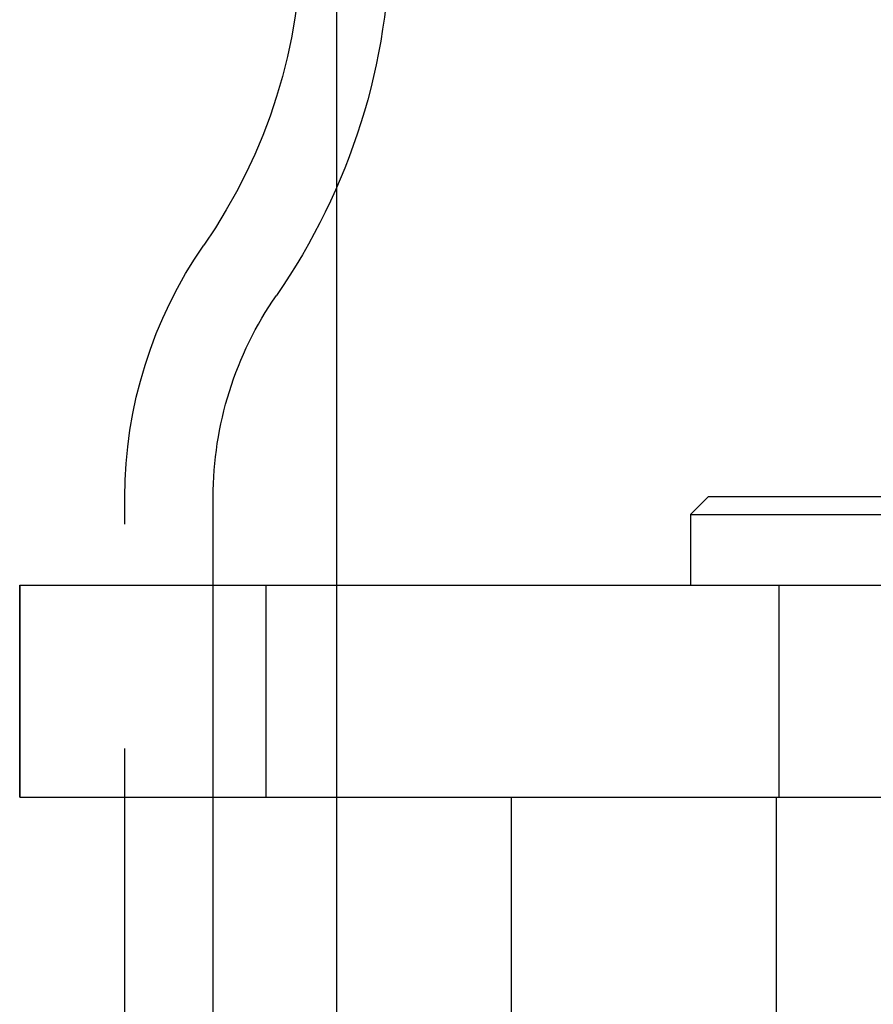
# Model space of a CAD drawing. Extents: x -3230 to -2343, y -750 to 220.
# Drawn here: x -3049 to -3025, y 123 to 151 of the extents above; entities that cross this region are included whole.
import ezdxf

# ---------------------------------------------------------------- set-up
doc = ezdxf.new("R2010")
doc.units = 0
doc.header["$LTSCALE"] = 2
doc.linetypes.add('VERDECKT', pattern=[9.525, 6.35, -3.175])
doc.layers.get('0').update_dxf_attribs({"linetype": 'CONTINUOUS'})
doc.layers.add('STEMPEL', color=3, linetype='CONTINUOUS')

# ---------------------------------------------------------------- blocks, each defined once
blk = doc.blocks.new('A$CBB7E5936')
at = {"color": 1, "linetype": 'VERDECKT', "extrusion": (0, 1, -2e-16)}
for p, q in [((-2846.197, 435.458), (-2846.197, 446.692)), ((-2852.197, 197.316), (-2852.197, 426.683)), ((-2855.173, 418.192), (-2855.173, 424.192)), ((-2849.697, 418.192), (-2849.697, 424.192)), ((-2848.197, 418.192), (-2848.197, 424.192)), ((-2846.197, 418.192), (-2846.197, 424.192)), ((-2833.697, 424.192), (-2833.697, 418.192)), ((-2833.764, 410.189), (-2833.764, 418.189))]:
    blk.add_line(p, q, dxfattribs=at)
at = {"extrusion": (0, 1, -2e-16)}
for p, q in [((-2846.197, 424.192), (-2846.197, 435.458)), ((-2849.697, 424.192), (-2849.697, 426.683)), ((-2835.697, 426.692), (-2836.197, 426.192)), ((-2806.697, 426.692), (-2835.697, 426.692)), ((-2836.197, 426.192), (-2806.197, 426.192)), ((-2836.197, 426.192), (-2836.197, 424.192)), ((-2855.173, 424.192), (-2855.173, 418.192)), ((-2855.173, 424.192), (-2801.247, 424.192)), ((-2855.173, 418.192), (-2801.247, 418.192)), ((-2849.697, 197.316), (-2849.697, 418.192)), ((-2846.197, 333.692), (-2846.197, 418.192)), ((-2841.264, 410.189), (-2841.264, 418.189)), ((-2841.264, 418.189), (-2801.264, 418.189))]:
    blk.add_line(p, q, dxfattribs=at)
at = {"color": 1, "linetype": 'VERDECKT', "extrusion": (0, -2e-16, -1)}
for centre, radius, start, end in [((2862.697, 442.652), 15.5, 180, 214.7719), ((2839.697, 426.683), 12.5, 0, 34.7719)]:
    blk.add_arc(centre, radius, start, end, dxfattribs=at)
at = {"extrusion": (0, -2e-16, -1)}
for centre, radius, start, end in [((2862.697, 442.652), 18, 180, 214.7719), ((2839.697, 426.683), 10, 360, 34.7719)]:
    blk.add_arc(centre, radius, start, end, dxfattribs=at)

msp = doc.modelspace()

# ---------------------------------------------------------------- block references
at = {"layer": 'STEMPEL'}
msp.add_blockref('A$CBB7E5936', (-194.174, -289.597, 74.603), dxfattribs=at)

doc.saveas('drawing.dxf')
